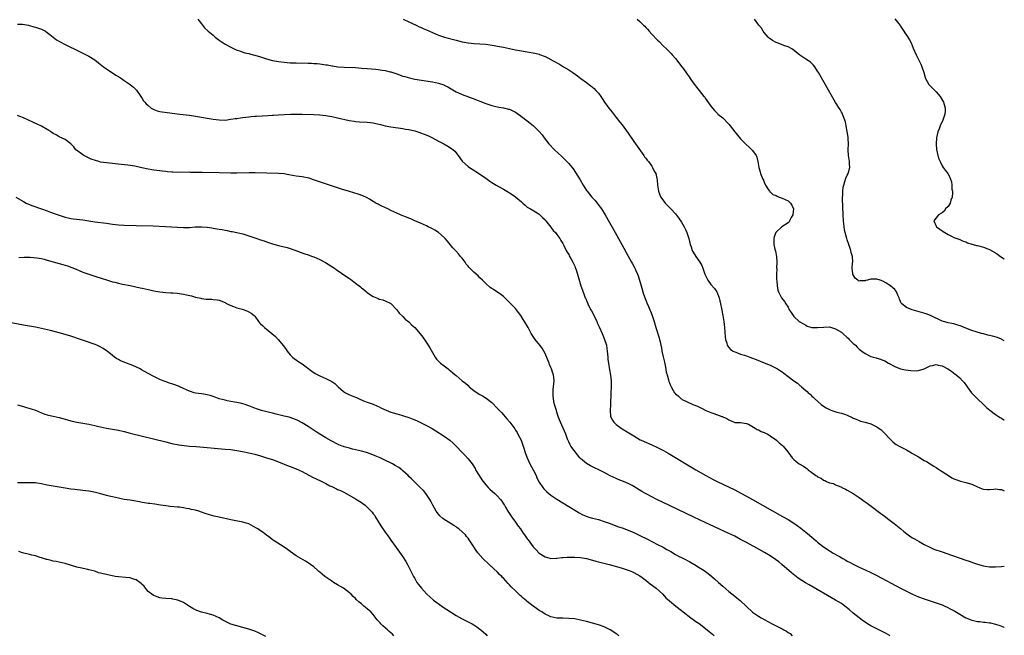
# Model space of a CAD drawing. Units: inches. Extents: x 2658000 to 2661000, y 1557000 to 1560000.
# Drawn here: x 2660668 to 2661000, y 1557771 to 1557979 of the extents above; entities that cross this region are included whole.
import ezdxf

# ---------------------------------------------------------------- set-up
doc = ezdxf.new("R2010")
doc.units = ezdxf.units.IN
doc.header["$MEASUREMENT"] = 0
doc.layers.add('LD26581557_10ft', color=122, linetype='Continuous')

msp = doc.modelspace()

# ---------------------------------------------------------------- linework, layer by layer
at = {"layer": 'LD26581557_10ft'}
for points, elevation in [([(2660727.79, 1557979), (2660729, 1557977.41), (2660730.08, 1557976.08), (2660731.28, 1557975), (2660733, 1557973.61), (2660733.72, 1557973), (2660735, 1557971.98), (2660736.39, 1557971), (2660737, 1557970.61), (2660739, 1557969.54), (2660740.11, 1557969), (2660740.74, 1557968.74), (2660742.2, 1557968.2), (2660743, 1557967.96), (2660743.72, 1557967.72), (2660745, 1557967.41), (2660745.31, 1557967.31), (2660746.48, 1557967), (2660747, 1557966.89), (2660749, 1557966.3), (2660751, 1557965.6), (2660753, 1557965.04), (2660755, 1557964.71), (2660757, 1557964.49), (2660759, 1557964.34), (2660761, 1557964.25), (2660765, 1557964.18), (2660766.14, 1557964.14), (2660767, 1557964.11), (2660768.04, 1557964.04), (2660769, 1557963.96), (2660771, 1557963.67), (2660771.58, 1557963.58), (2660773, 1557963.31), (2660773.28, 1557963.28), (2660775.01, 1557962.99), (2660777.2, 1557962.8), (2660781, 1557962.68), (2660783, 1557962.53), (2660785, 1557962.34), (2660787.88, 1557962.12), (2660790.13, 1557961.87), (2660791, 1557961.71), (2660792.69, 1557961.31), (2660793, 1557961.23), (2660794.66, 1557960.66), (2660795, 1557960.56), (2660797, 1557959.84), (2660797.64, 1557959.64), (2660799.2, 1557959.2), (2660801, 1557958.82), (2660807, 1557957.86), (2660809, 1557957.45), (2660810.83, 1557956.83), (2660811, 1557956.76), (2660812.16, 1557956.16), (2660815, 1557954.56), (2660815.79, 1557954.21), (2660817, 1557953.65), (2660820.35, 1557952.35), (2660825, 1557950.62), (2660827, 1557949.96), (2660828.43, 1557949.57), (2660829, 1557949.44), (2660829.39, 1557949.39), (2660831, 1557949.07), (2660832.71, 1557948.71), (2660833, 1557948.62), (2660834.14, 1557948.14), (2660835, 1557947.68), (2660835.41, 1557947.41), (2660837, 1557946.25), (2660839, 1557944.7), (2660839.99, 1557943.99), (2660841.08, 1557943.08), (2660843, 1557941.17), (2660843.99, 1557939.99), (2660844.73, 1557939), (2660846.33, 1557937), (2660848.23, 1557935), (2660850.7, 1557932.7), (2660851.71, 1557931.71), (2660853, 1557930.31), (2660854.49, 1557928.49), (2660855.32, 1557927.32), (2660856.83, 1557924.83), (2660857.87, 1557923), (2660859, 1557921.22), (2660859.16, 1557921), (2660860.83, 1557919), (2660861.86, 1557917.86), (2660862.59, 1557917), (2660863.63, 1557915.63), (2660864.06, 1557915), (2660865.29, 1557913), (2660868.68, 1557907), (2660870.91, 1557903), (2660873.04, 1557899.04), (2660874.17, 1557897), (2660874.48, 1557896.48), (2660875.21, 1557895.21), (2660875.31, 1557895), (2660875.53, 1557894.47), (2660876.19, 1557893), (2660876.4, 1557892.4), (2660876.84, 1557891), (2660877.43, 1557889), (2660878.2, 1557886.2), (2660878.74, 1557884.74), (2660879, 1557884.18), (2660879.35, 1557883.35), (2660879.93, 1557882.07), (2660880.39, 1557881), (2660880.55, 1557880.55), (2660881.16, 1557879), (2660881.79, 1557877), (2660882.39, 1557875), (2660883.49, 1557871.49), (2660883.63, 1557871), (2660883.81, 1557870.19), (2660884.1, 1557869), (2660884.25, 1557868.25), (2660884.47, 1557867), (2660884.86, 1557865.14), (2660885.29, 1557863.29), (2660885.62, 1557861.62), (2660885.93, 1557859.93), (2660886.17, 1557859), (2660886.68, 1557857.32), (2660886.81, 1557856.81), (2660887, 1557856.3), (2660887.38, 1557855.38), (2660887.56, 1557855), (2660888.29, 1557853.71), (2660888.71, 1557853), (2660888.86, 1557852.86), (2660889, 1557852.66), (2660889.92, 1557851.92), (2660890.81, 1557851), (2660891, 1557850.87), (2660891.26, 1557850.74), (2660893, 1557849.87), (2660894.9, 1557849), (2660896.4, 1557848.4), (2660897.78, 1557847.78), (2660899.3, 1557847), (2660901, 1557846.3), (2660902, 1557846), (2660904.66, 1557845), (2660904.92, 1557844.92), (2660905, 1557844.87), (2660906.34, 1557844.34), (2660907, 1557843.8), (2660907.63, 1557843.63), (2660909, 1557842.97), (2660911, 1557842.94), (2660913, 1557842.63), (2660913.68, 1557842.32), (2660915.95, 1557841), (2660916.58, 1557840.58), (2660917, 1557840.5), (2660917.93, 1557839.93), (2660919, 1557839.6), (2660919.38, 1557839.38), (2660920.14, 1557839), (2660921, 1557838.45), (2660923.14, 1557837), (2660924.06, 1557836.06), (2660925.17, 1557835.17), (2660925.35, 1557835), (2660926.96, 1557833), (2660927.79, 1557831.79), (2660928.35, 1557831), (2660929, 1557830.4), (2660929.78, 1557829.78), (2660930.73, 1557829), (2660932.23, 1557828.23), (2660933, 1557827.62), (2660933.39, 1557827.39), (2660933.78, 1557827), (2660935, 1557826.11), (2660936.42, 1557825), (2660936.79, 1557824.79), (2660937, 1557824.61), (2660938.15, 1557824.14), (2660939, 1557823.46), (2660939.38, 1557823.38), (2660940, 1557823), (2660941, 1557822.58), (2660942.33, 1557822.33), (2660943, 1557821.95), (2660944.82, 1557821.18), (2660945, 1557821.12), (2660945.22, 1557821), (2660946.43, 1557820.43), (2660947, 1557820.13), (2660949, 1557818.99), (2660951, 1557817.68), (2660953, 1557816.21), (2660953.71, 1557815.71), (2660954.63, 1557815), (2660958.28, 1557812.28), (2660959, 1557811.73), (2660959.4, 1557811.4), (2660961, 1557810.2), (2660962.8, 1557808.8), (2660965.06, 1557807), (2660966.11, 1557806.1), (2660967.55, 1557805), (2660968.4, 1557804.4), (2660969, 1557804.06), (2660969.65, 1557803.65), (2660971.26, 1557802.74), (2660973, 1557801.72), (2660974.82, 1557800.82), (2660976.25, 1557800.25), (2660979, 1557799.27), (2660982.18, 1557798.18), (2660984.73, 1557797.27), (2660987, 1557796.49), (2660988.12, 1557796.12), (2660989, 1557795.79), (2660989.61, 1557795.61), (2660991, 1557795.11), (2660993, 1557794.54), (2660993.55, 1557794.45), (2660995, 1557794.24), (2660997, 1557794.19), (2660999, 1557794.29), (2661000, 1557794.42)], 8110), ([(2660797.17, 1557979), (2660799, 1557978.14), (2660801.49, 1557977), (2660802.5, 1557976.5), (2660803, 1557976.3), (2660803.88, 1557975.88), (2660805, 1557975.4), (2660807, 1557974.49), (2660809, 1557973.69), (2660811.11, 1557973), (2660815, 1557971.93), (2660817, 1557971.44), (2660819, 1557971.08), (2660821.12, 1557970.88), (2660823, 1557970.77), (2660825, 1557970.57), (2660827.84, 1557970.16), (2660829, 1557969.96), (2660831, 1557969.58), (2660835, 1557968.7), (2660836.43, 1557968.43), (2660837, 1557968.3), (2660839, 1557967.98), (2660841, 1557967.69), (2660841.58, 1557967.58), (2660843, 1557967.21), (2660843.17, 1557967.17), (2660845, 1557966.42), (2660845.97, 1557965.97), (2660847.76, 1557965), (2660849.84, 1557963.84), (2660851.26, 1557963), (2660853, 1557961.89), (2660854.35, 1557961), (2660855.91, 1557959.91), (2660857.07, 1557959.07), (2660859, 1557957.64), (2660860.5, 1557956.5), (2660861, 1557956.05), (2660861.6, 1557955.6), (2660862.17, 1557955), (2660863, 1557954.03), (2660863.81, 1557953), (2660864.3, 1557952.3), (2660865.11, 1557951), (2660866.55, 1557949), (2660867.62, 1557947.62), (2660869, 1557945.91), (2660870.26, 1557944.26), (2660871, 1557943.33), (2660873, 1557940.61), (2660875, 1557937.79), (2660877.79, 1557933.79), (2660878.37, 1557933), (2660878.62, 1557932.62), (2660879, 1557932.14), (2660879.48, 1557931.48), (2660879.87, 1557931), (2660881, 1557929.39), (2660881.3, 1557929), (2660881.79, 1557927.79), (2660882.34, 1557927), (2660882.76, 1557925.24), (2660882.81, 1557924.81), (2660882.95, 1557923), (2660883.27, 1557921), (2660883.79, 1557919.79), (2660884.1, 1557919), (2660885, 1557917.78), (2660885.54, 1557917), (2660886.25, 1557916.25), (2660887, 1557915.52), (2660887.45, 1557915), (2660889, 1557913.39), (2660890.04, 1557912.04), (2660891, 1557910.59), (2660891.93, 1557909), (2660892.29, 1557908.29), (2660892.86, 1557907), (2660893.51, 1557905), (2660894.03, 1557903), (2660894.27, 1557902.27), (2660894.7, 1557901), (2660894.8, 1557900.8), (2660895, 1557900.42), (2660895.87, 1557899), (2660897.2, 1557897), (2660897.86, 1557895.86), (2660898.2, 1557895), (2660898.96, 1557892.96), (2660899.6, 1557891.6), (2660899.91, 1557891), (2660901, 1557889.49), (2660902.16, 1557888.16), (2660903, 1557887), (2660903.79, 1557885), (2660904.24, 1557883), (2660904.55, 1557881.45), (2660905, 1557879), (2660905.35, 1557877), (2660905.61, 1557875), (2660905.83, 1557871.83), (2660905.93, 1557871), (2660906.33, 1557869.67), (2660906.48, 1557869), (2660906.65, 1557868.65), (2660907, 1557868.22), (2660907.6, 1557867.6), (2660908.49, 1557867), (2660909, 1557866.74), (2660909.37, 1557866.63), (2660911, 1557866.05), (2660912.37, 1557865.63), (2660913, 1557865.41), (2660914.08, 1557865), (2660915, 1557864.7), (2660916.22, 1557864.22), (2660919, 1557863.08), (2660921, 1557862.23), (2660923, 1557861.25), (2660923.46, 1557861), (2660924.42, 1557860.42), (2660925, 1557859.98), (2660925.6, 1557859.6), (2660927, 1557858.48), (2660928.96, 1557857), (2660930.2, 1557856.2), (2660931, 1557855.45), (2660931.26, 1557855.26), (2660931.5, 1557855), (2660933, 1557853.7), (2660933.41, 1557853.41), (2660933.82, 1557853), (2660934.47, 1557852.47), (2660935, 1557851.84), (2660935.47, 1557851.47), (2660935.93, 1557851), (2660938.14, 1557849), (2660939, 1557848.41), (2660939.89, 1557847.89), (2660941, 1557847.28), (2660941.2, 1557847.2), (2660941.76, 1557847), (2660943.53, 1557846.47), (2660945, 1557846.13), (2660946.39, 1557845.61), (2660947, 1557845.45), (2660948.67, 1557844.67), (2660949, 1557844.45), (2660950.03, 1557844.03), (2660951, 1557843.57), (2660951.44, 1557843.43), (2660953, 1557843.07), (2660955, 1557842.52), (2660957, 1557841.47), (2660957.67, 1557841), (2660958.41, 1557840.41), (2660959, 1557839.86), (2660959.42, 1557839.42), (2660959.88, 1557839), (2660961, 1557837.76), (2660961.76, 1557837), (2660962.43, 1557836.43), (2660963, 1557835.84), (2660963.51, 1557835.51), (2660964.5, 1557835), (2660965, 1557834.72), (2660967, 1557833.74), (2660968.68, 1557832.68), (2660969, 1557832.52), (2660971, 1557831.31), (2660973, 1557830.14), (2660973.75, 1557829.75), (2660975, 1557828.97), (2660976.24, 1557828.24), (2660977, 1557827.72), (2660977.46, 1557827.46), (2660978.11, 1557827), (2660981.18, 1557825), (2660982.32, 1557824.32), (2660983, 1557823.98), (2660983.67, 1557823.67), (2660985.17, 1557823.17), (2660987, 1557822.73), (2660989, 1557822.08), (2660991, 1557821.19), (2660991.55, 1557821), (2660992.56, 1557820.56), (2660993, 1557820.4), (2660994.29, 1557820.29), (2660995, 1557820.32), (2660996.42, 1557820.42), (2660997, 1557820.53), (2660998.33, 1557820.33), (2660999, 1557820.31), (2660999.9, 1557819.9), (2661000, 1557819.87)], 8100), ([(2660876.06, 1557979), (2660877, 1557978.24), (2660878.23, 1557977), (2660878.63, 1557976.63), (2660879, 1557976.24), (2660879.62, 1557975.62), (2660880.11, 1557975), (2660881, 1557974.02), (2660883, 1557971.94), (2660883.49, 1557971.49), (2660885, 1557969.96), (2660886.01, 1557969), (2660887.51, 1557967.51), (2660887.95, 1557967), (2660889, 1557965.81), (2660891.22, 1557963), (2660891.7, 1557962.29), (2660892.79, 1557960.79), (2660893, 1557960.45), (2660893.61, 1557959.61), (2660893.95, 1557959), (2660895, 1557957.52), (2660895.42, 1557957), (2660896.15, 1557956.15), (2660897, 1557955.01), (2660898.61, 1557953), (2660898.78, 1557952.78), (2660899, 1557952.42), (2660899.65, 1557951.65), (2660901, 1557949.64), (2660901.52, 1557949), (2660902.21, 1557948.21), (2660903.17, 1557947.17), (2660903.36, 1557947), (2660905, 1557945.69), (2660907, 1557943.65), (2660907.53, 1557943), (2660909.1, 1557941), (2660909.92, 1557939.92), (2660911, 1557938.71), (2660912.82, 1557936.82), (2660913.88, 1557935.88), (2660914.78, 1557935), (2660915, 1557934.72), (2660916.24, 1557933), (2660916.46, 1557932.46), (2660916.85, 1557931), (2660917.2, 1557929), (2660917.57, 1557927.57), (2660917.74, 1557927), (2660918.51, 1557925), (2660918.68, 1557924.68), (2660919, 1557923.99), (2660919.3, 1557923.3), (2660919.41, 1557923), (2660920.2, 1557921.8), (2660920.7, 1557921), (2660920.83, 1557920.83), (2660921, 1557920.75), (2660921.91, 1557919.91), (2660923, 1557919.5), (2660923.29, 1557919.29), (2660923.97, 1557919), (2660925, 1557918.63), (2660927, 1557917.69), (2660927.85, 1557917), (2660928.32, 1557916.32), (2660928.84, 1557915), (2660928.61, 1557913), (2660928.08, 1557912.08), (2660927.54, 1557911), (2660927.34, 1557910.66), (2660927, 1557910.33), (2660924.87, 1557909), (2660923, 1557907.11), (2660922.93, 1557907), (2660922.38, 1557905.62), (2660922.2, 1557905), (2660922.22, 1557904.22), (2660922.17, 1557903), (2660922.55, 1557901.45), (2660922.77, 1557900.77), (2660923.11, 1557899), (2660923.21, 1557897), (2660923.16, 1557895.16), (2660923.18, 1557894.82), (2660923.13, 1557893), (2660923.15, 1557891.16), (2660923.23, 1557890.77), (2660923.36, 1557889), (2660923.61, 1557887.61), (2660923.84, 1557887), (2660924.73, 1557885.27), (2660924.85, 1557885), (2660925.78, 1557883.78), (2660926.23, 1557883), (2660927, 1557881.82), (2660927.44, 1557881), (2660928.08, 1557880.08), (2660928.7, 1557879), (2660929, 1557878.68), (2660930.82, 1557877), (2660931, 1557876.88), (2660932.19, 1557876.19), (2660933, 1557875.73), (2660933.48, 1557875.48), (2660935.01, 1557875.01), (2660937, 1557874.95), (2660939, 1557875.16), (2660939.14, 1557875.14), (2660941, 1557875.17), (2660943, 1557874.6), (2660944.06, 1557873.94), (2660945, 1557873.37), (2660945.47, 1557873), (2660947, 1557871.63), (2660947.34, 1557871.34), (2660947.69, 1557871), (2660949, 1557869.65), (2660949.36, 1557869.35), (2660949.73, 1557869), (2660950.35, 1557868.35), (2660951, 1557867.73), (2660951.92, 1557867), (2660953, 1557866.25), (2660955, 1557865.26), (2660955.77, 1557865), (2660956.72, 1557864.72), (2660957, 1557864.61), (2660958.27, 1557864.27), (2660959, 1557863.95), (2660959.7, 1557863.7), (2660960.88, 1557863), (2660963, 1557861.86), (2660965, 1557861.06), (2660966.7, 1557860.7), (2660968.43, 1557860.43), (2660970.42, 1557860.42), (2660971, 1557860.49), (2660972.99, 1557861.01), (2660975, 1557862.01), (2660975.82, 1557862.18), (2660977, 1557862.5), (2660977.69, 1557862.31), (2660979, 1557862.04), (2660980.98, 1557861), (2660982.22, 1557860.22), (2660983, 1557859.56), (2660983.34, 1557859.34), (2660983.79, 1557859), (2660985, 1557857.96), (2660985.93, 1557857), (2660986.44, 1557856.44), (2660987.27, 1557855.27), (2660987.42, 1557855), (2660988.88, 1557853), (2660989.89, 1557851.89), (2660990.91, 1557850.91), (2660992.98, 1557849), (2660994.02, 1557848.02), (2660995.11, 1557847.11), (2660997, 1557845.65), (2660998.05, 1557845), (2660998.63, 1557844.63), (2660999, 1557844.38), (2660999.89, 1557843.89), (2661000, 1557843.83)], 8090), ([(2661000, 1557870.54), (2660999.21, 1557871), (2660999.09, 1557871.09), (2660997.66, 1557871.66), (2660996.06, 1557872.06), (2660995, 1557872.35), (2660994.46, 1557872.46), (2660993, 1557872.84), (2660992.28, 1557873), (2660990.5, 1557873.5), (2660989, 1557873.95), (2660987, 1557874.74), (2660985.44, 1557875.44), (2660983.94, 1557875.94), (2660983, 1557876.19), (2660982.31, 1557876.31), (2660981, 1557876.61), (2660980.66, 1557876.66), (2660979.47, 1557877), (2660979, 1557877.17), (2660975.08, 1557879.08), (2660973.63, 1557879.63), (2660972.09, 1557880.09), (2660968.93, 1557880.93), (2660967, 1557881.69), (2660965.45, 1557883), (2660965.24, 1557883.24), (2660965, 1557883.77), (2660964.6, 1557884.6), (2660964.47, 1557885), (2660964.07, 1557885.93), (2660963.64, 1557887), (2660963.38, 1557887.38), (2660963, 1557887.84), (2660962.39, 1557888.39), (2660961.61, 1557889), (2660961, 1557889.37), (2660959.97, 1557890.03), (2660959, 1557890.6), (2660958.1, 1557891), (2660957, 1557891.35), (2660955.27, 1557891.27), (2660955, 1557891.28), (2660953.79, 1557891), (2660953.18, 1557890.82), (2660953, 1557890.74), (2660951.25, 1557890.75), (2660951, 1557890.67), (2660950.76, 1557890.76), (2660950.52, 1557891), (2660949.64, 1557891.64), (2660949, 1557892.74), (2660948.91, 1557892.91), (2660948.87, 1557893), (2660948.87, 1557893.13), (2660948.63, 1557895), (2660948.82, 1557896.82), (2660948.87, 1557897), (2660948.88, 1557897.12), (2660948.79, 1557899), (2660948.35, 1557900.35), (2660948.21, 1557901), (2660947.5, 1557903), (2660947, 1557904.57), (2660946.84, 1557905), (2660946.31, 1557907), (2660946.1, 1557908.1), (2660945.97, 1557909), (2660945.87, 1557910.13), (2660945.77, 1557911), (2660945.65, 1557913), (2660945.44, 1557918.56), (2660945.44, 1557919), (2660945.49, 1557919.49), (2660945.49, 1557921), (2660945.64, 1557922.36), (2660945.8, 1557923), (2660946.23, 1557924.23), (2660946.56, 1557925.44), (2660947, 1557926.36), (2660947.26, 1557927), (2660947.81, 1557929), (2660947.78, 1557930.22), (2660947.79, 1557931), (2660947.43, 1557933), (2660947.29, 1557935), (2660947.37, 1557937), (2660947.3, 1557938.7), (2660947.3, 1557939), (2660947.26, 1557939.26), (2660946.64, 1557943), (2660946.36, 1557944.36), (2660946.19, 1557945), (2660945.56, 1557946.44), (2660945.37, 1557947), (2660945.27, 1557947.27), (2660945, 1557947.7), (2660944.57, 1557948.57), (2660944.23, 1557949), (2660943.06, 1557950.94), (2660937.29, 1557961), (2660937, 1557961.49), (2660936.02, 1557963), (2660935.56, 1557963.56), (2660935, 1557964.12), (2660934.54, 1557964.54), (2660933.92, 1557965), (2660933, 1557965.53), (2660931.35, 1557966.65), (2660931, 1557966.87), (2660930.87, 1557967), (2660929.83, 1557967.83), (2660929, 1557968.53), (2660928.73, 1557968.73), (2660928.33, 1557969), (2660927, 1557969.67), (2660925.98, 1557970.02), (2660923.33, 1557971), (2660923, 1557971.14), (2660921.8, 1557971.8), (2660921, 1557972.35), (2660920.64, 1557972.64), (2660920.3, 1557973), (2660919, 1557974.56), (2660918.66, 1557975), (2660918.02, 1557976.02), (2660917.2, 1557977), (2660915.65, 1557979)], 8080), ([(2660963, 1557979.11), (2660964.86, 1557976.86), (2660965, 1557976.68), (2660966.06, 1557975), (2660966.46, 1557974.46), (2660967, 1557973.66), (2660968.02, 1557972.02), (2660968.52, 1557971), (2660969.28, 1557969.28), (2660970.25, 1557967), (2660971, 1557965.44), (2660971.82, 1557963.82), (2660972.18, 1557963), (2660972.85, 1557961), (2660973.32, 1557959.32), (2660973.42, 1557959), (2660973.97, 1557957.97), (2660974.55, 1557957), (2660975, 1557956.53), (2660975.8, 1557955.8), (2660976.59, 1557955), (2660977, 1557954.57), (2660978.4, 1557953), (2660979.53, 1557951), (2660979.75, 1557950.25), (2660980.08, 1557949), (2660980, 1557948), (2660979.96, 1557947), (2660979.73, 1557946.27), (2660979.25, 1557945), (2660978.31, 1557943), (2660977.98, 1557942.02), (2660977.52, 1557941), (2660977.07, 1557939), (2660976.95, 1557937), (2660977.06, 1557935.06), (2660977.53, 1557933), (2660977.91, 1557931.91), (2660978.3, 1557931), (2660979, 1557929.57), (2660979.42, 1557929), (2660980.06, 1557928.06), (2660980.92, 1557927), (2660981, 1557926.89), (2660981.65, 1557925.65), (2660981.79, 1557925), (2660982.14, 1557924.14), (2660982.26, 1557923), (2660982.34, 1557921.66), (2660982.49, 1557921), (2660982.47, 1557920.47), (2660982.37, 1557919), (2660981.99, 1557917.99), (2660981.71, 1557917), (2660981, 1557915.84), (2660980.2, 1557915), (2660979.72, 1557914.28), (2660979, 1557913.74), (2660977.75, 1557913), (2660976.25, 1557911), (2660977, 1557909.16), (2660977.08, 1557909), (2660978.2, 1557908.2), (2660979, 1557907.59), (2660979.9, 1557907), (2660981, 1557906.36), (2660982.21, 1557905.79), (2660983, 1557905.4), (2660983.96, 1557905), (2660985, 1557904.65), (2660986.17, 1557904.17), (2660987, 1557903.91), (2660987.6, 1557903.6), (2660989, 1557903.16), (2660989.1, 1557903.1), (2660989.46, 1557903), (2660990.67, 1557902.67), (2660991, 1557902.63), (2660991.45, 1557902.55), (2660993, 1557902.11), (2660994.44, 1557901.56), (2660995, 1557901.33), (2660997, 1557900.21), (2660997.75, 1557899.75), (2660998.76, 1557899), (2661000, 1557898.14)], 8070), ([(2660667, 1557977.37), (2660668.68, 1557977.32), (2660670.69, 1557977), (2660671, 1557976.94), (2660672.48, 1557976.48), (2660673, 1557976.37), (2660673.99, 1557975.99), (2660675, 1557975.66), (2660676.41, 1557975), (2660677, 1557974.58), (2660677.83, 1557973.83), (2660679, 1557972.98), (2660680.11, 1557972.11), (2660681.38, 1557971.38), (2660683, 1557970.54), (2660683.93, 1557970.07), (2660687, 1557968.56), (2660688.06, 1557968.06), (2660690.14, 1557967), (2660691, 1557966.54), (2660693, 1557965.27), (2660694.31, 1557964.31), (2660695.43, 1557963.43), (2660696, 1557963), (2660697, 1557962.29), (2660700.19, 1557960.19), (2660701, 1557959.69), (2660702.06, 1557959), (2660703, 1557958.38), (2660705, 1557957), (2660706.12, 1557956.12), (2660707, 1557955.21), (2660707.11, 1557955.11), (2660708.56, 1557953), (2660709, 1557952.29), (2660709.52, 1557951.52), (2660709.89, 1557951), (2660710.43, 1557950.43), (2660711, 1557949.9), (2660712.12, 1557949), (2660712.69, 1557948.69), (2660713, 1557948.55), (2660714.13, 1557948.13), (2660715, 1557947.9), (2660715.74, 1557947.74), (2660717.49, 1557947.49), (2660721.79, 1557947), (2660725, 1557946.59), (2660727, 1557946.3), (2660733, 1557945.34), (2660735, 1557945.08), (2660736.99, 1557945.01), (2660739, 1557945.24), (2660740.47, 1557945.53), (2660741, 1557945.57), (2660742.22, 1557945.78), (2660743, 1557945.85), (2660744.02, 1557945.98), (2660745, 1557946.07), (2660745.83, 1557946.17), (2660747, 1557946.26), (2660747.67, 1557946.33), (2660751.45, 1557946.55), (2660753, 1557946.69), (2660753.31, 1557946.69), (2660755, 1557946.8), (2660759.05, 1557946.95), (2660761, 1557947), (2660763.01, 1557946.99), (2660767, 1557946.89), (2660769, 1557946.76), (2660771, 1557946.5), (2660773, 1557946.14), (2660775, 1557945.72), (2660778.85, 1557944.85), (2660780.58, 1557944.58), (2660781, 1557944.52), (2660782.41, 1557944.41), (2660785, 1557944.25), (2660786.14, 1557944.14), (2660787, 1557944.02), (2660787.86, 1557943.86), (2660789.49, 1557943.49), (2660791, 1557943.1), (2660793, 1557942.71), (2660797, 1557942.14), (2660797.95, 1557941.95), (2660799, 1557941.8), (2660800.55, 1557941.45), (2660801, 1557941.33), (2660802.76, 1557940.76), (2660803, 1557940.7), (2660804.23, 1557940.23), (2660805.66, 1557939.66), (2660806.99, 1557939), (2660809, 1557937.91), (2660810.82, 1557937), (2660812.21, 1557936.21), (2660813.44, 1557935.44), (2660813.97, 1557935), (2660814.5, 1557934.5), (2660815.72, 1557933), (2660817, 1557931.17), (2660817.15, 1557931), (2660819, 1557929.36), (2660819.52, 1557929), (2660820.43, 1557928.43), (2660821, 1557928.03), (2660821.67, 1557927.67), (2660822.9, 1557926.9), (2660825, 1557925.39), (2660826.35, 1557924.35), (2660827, 1557923.96), (2660827.55, 1557923.55), (2660828.5, 1557923), (2660829.56, 1557922.44), (2660831, 1557921.65), (2660832.12, 1557921), (2660832.67, 1557920.67), (2660833, 1557920.49), (2660833.89, 1557919.9), (2660835, 1557919.14), (2660835.19, 1557919), (2660837, 1557917.4), (2660837.5, 1557917), (2660838.25, 1557916.25), (2660839, 1557915.64), (2660839.37, 1557915.37), (2660840.14, 1557915), (2660842.35, 1557913.65), (2660843, 1557913.24), (2660843.27, 1557913), (2660844.1, 1557912.1), (2660845, 1557911.28), (2660845.12, 1557911.12), (2660845.24, 1557911), (2660846, 1557910), (2660847, 1557908.88), (2660847.78, 1557907.78), (2660848.5, 1557907), (2660849, 1557906.41), (2660849.96, 1557905), (2660850.33, 1557904.33), (2660851, 1557903.33), (2660851.38, 1557902.62), (2660852.18, 1557901), (2660852.44, 1557900.44), (2660853, 1557899.58), (2660853.19, 1557899.19), (2660853.7, 1557898.3), (2660854.38, 1557897), (2660854.55, 1557896.55), (2660855, 1557895.72), (2660855.21, 1557895.21), (2660855.32, 1557895), (2660855.5, 1557894.51), (2660855.95, 1557893), (2660856.15, 1557892.15), (2660857.13, 1557889), (2660857.6, 1557887.6), (2660858.32, 1557885.68), (2660858.59, 1557885), (2660858.74, 1557884.74), (2660859, 1557884.12), (2660859.37, 1557883.37), (2660859.46, 1557883), (2660859.83, 1557882.17), (2660860.43, 1557881), (2660860.65, 1557880.65), (2660861.33, 1557879.33), (2660861.45, 1557879), (2660862, 1557878), (2660862.43, 1557877), (2660862.62, 1557876.62), (2660863.25, 1557875.25), (2660864.24, 1557873), (2660864.46, 1557872.46), (2660865.11, 1557871), (2660865.74, 1557869), (2660865.89, 1557867.89), (2660866.02, 1557867), (2660866.14, 1557865), (2660866.24, 1557864.24), (2660866.36, 1557863), (2660866.74, 1557860.74), (2660867.09, 1557858.91), (2660867.34, 1557857), (2660867.34, 1557855.34), (2660867.36, 1557855), (2660867.23, 1557853), (2660867.11, 1557849), (2660866.95, 1557847), (2660867.07, 1557845), (2660867.72, 1557843.72), (2660868.2, 1557843), (2660869, 1557842.25), (2660870.72, 1557841), (2660871, 1557840.82), (2660872.14, 1557840.14), (2660875, 1557838.4), (2660877.14, 1557837.14), (2660877.41, 1557837), (2660878.5, 1557836.5), (2660881, 1557835.43), (2660883, 1557834.53), (2660885, 1557833.48), (2660886.57, 1557832.57), (2660895.86, 1557827), (2660899.31, 1557825), (2660901.71, 1557823.71), (2660903.11, 1557823), (2660909, 1557820.18), (2660911.12, 1557819.12), (2660913, 1557818.11), (2660915, 1557816.98), (2660925.19, 1557811.19), (2660927, 1557810.15), (2660928.94, 1557808.94), (2660930.13, 1557808.13), (2660931.28, 1557807.28), (2660933.53, 1557805.53), (2660935, 1557804.26), (2660935.69, 1557803.69), (2660936.45, 1557803), (2660937, 1557802.52), (2660939, 1557800.96), (2660940.2, 1557800.2), (2660941, 1557799.65), (2660941.42, 1557799.42), (2660942.05, 1557799), (2660944.33, 1557797.67), (2660945.54, 1557797), (2660946.5, 1557796.5), (2660947, 1557796.2), (2660947.8, 1557795.8), (2660949, 1557795.08), (2660951, 1557794.12), (2660953, 1557793.25), (2660955, 1557792.34), (2660957, 1557791.33), (2660965, 1557787.02), (2660967, 1557785.97), (2660969, 1557784.99), (2660971, 1557784.11), (2660973, 1557783.39), (2660975, 1557782.76), (2660977, 1557782.09), (2660979, 1557781.36), (2660979.92, 1557781), (2660980.66, 1557780.66), (2660981.98, 1557779.98), (2660983.26, 1557779.26), (2660985, 1557778.21), (2660987, 1557777.06), (2660988.45, 1557776.45), (2660989, 1557776.28), (2660990.02, 1557776.02), (2660991, 1557775.83), (2660991.76, 1557775.76), (2660993, 1557775.59), (2660993.58, 1557775.58), (2660995, 1557775.36), (2660995.35, 1557775.35), (2660997, 1557774.93), (2660998.47, 1557774.47), (2660999, 1557774.21), (2660999.83, 1557773.84), (2661000, 1557773.75)], 8120), ([(2660961.37, 1557771), (2660961.14, 1557771.14), (2660959.85, 1557771.85), (2660958.53, 1557772.53), (2660957, 1557773.28), (2660955, 1557774.31), (2660953.82, 1557775), (2660953, 1557775.52), (2660952.15, 1557776.15), (2660951, 1557776.97), (2660949, 1557778.65), (2660947.76, 1557779.76), (2660946.66, 1557780.66), (2660946.21, 1557781), (2660945, 1557781.82), (2660943.06, 1557783), (2660934.11, 1557788.11), (2660932.85, 1557788.85), (2660930.43, 1557790.43), (2660929.29, 1557791.29), (2660928.19, 1557792.19), (2660924.97, 1557795), (2660923.89, 1557795.89), (2660922.76, 1557796.76), (2660921, 1557797.94), (2660919.07, 1557799.07), (2660916.48, 1557800.48), (2660913, 1557802.42), (2660911, 1557803.51), (2660909, 1557804.53), (2660907, 1557805.49), (2660899, 1557809.23), (2660895.24, 1557811), (2660886.96, 1557814.96), (2660882.71, 1557817), (2660881, 1557817.86), (2660878.85, 1557819), (2660877.68, 1557819.68), (2660875, 1557821.32), (2660874.36, 1557821.64), (2660873, 1557822.37), (2660871.52, 1557823), (2660869.73, 1557823.73), (2660869, 1557824), (2660867, 1557824.99), (2660865, 1557826.05), (2660863.1, 1557827), (2660861.65, 1557827.65), (2660860.29, 1557828.29), (2660859, 1557829.05), (2660857, 1557830.77), (2660856.78, 1557831), (2660855.98, 1557831.98), (2660853.72, 1557835), (2660853.45, 1557835.45), (2660853, 1557836.45), (2660852.81, 1557836.81), (2660852.72, 1557837), (2660851.96, 1557839), (2660851.14, 1557841), (2660850.22, 1557843), (2660849.85, 1557843.85), (2660849.45, 1557845), (2660849, 1557846.39), (2660848.81, 1557847), (2660848.23, 1557849), (2660848.01, 1557849.99), (2660847.8, 1557851), (2660847.79, 1557851.79), (2660847.7, 1557853), (2660847.78, 1557854.22), (2660847.9, 1557855), (2660848, 1557856), (2660848.06, 1557857), (2660847.82, 1557859), (2660847.6, 1557859.6), (2660847.2, 1557861), (2660847, 1557861.53), (2660846.54, 1557862.54), (2660846.37, 1557863), (2660845, 1557866.19), (2660844.56, 1557867), (2660844.03, 1557868.03), (2660843.22, 1557869), (2660841.62, 1557871), (2660841, 1557871.93), (2660840.37, 1557873), (2660839.26, 1557875), (2660838.09, 1557877), (2660837.66, 1557877.66), (2660836.88, 1557879), (2660836.05, 1557880.05), (2660835.35, 1557881), (2660835, 1557881.38), (2660833.2, 1557883.2), (2660833, 1557883.47), (2660832.2, 1557884.2), (2660831, 1557885.48), (2660830.1, 1557886.1), (2660829, 1557886.91), (2660827.67, 1557887.67), (2660827, 1557888.15), (2660826.52, 1557888.52), (2660825, 1557889.84), (2660823.86, 1557891), (2660823, 1557891.81), (2660822.42, 1557892.42), (2660821, 1557893.63), (2660819.3, 1557895.3), (2660819, 1557895.65), (2660818.41, 1557896.41), (2660818.03, 1557897), (2660817, 1557898.34), (2660816.52, 1557899), (2660815.81, 1557899.81), (2660814.86, 1557900.86), (2660813.92, 1557901.92), (2660812.11, 1557904.11), (2660811.34, 1557905), (2660811, 1557905.35), (2660809.03, 1557907.03), (2660807.83, 1557907.83), (2660807, 1557908.3), (2660806.55, 1557908.55), (2660805.59, 1557909), (2660805, 1557909.3), (2660803, 1557910.18), (2660801.03, 1557911), (2660799.65, 1557911.65), (2660799, 1557911.9), (2660798.24, 1557912.24), (2660797, 1557912.68), (2660796.25, 1557913), (2660795, 1557913.56), (2660793.96, 1557914.04), (2660793, 1557914.51), (2660791.89, 1557915), (2660789.97, 1557915.97), (2660789, 1557916.41), (2660788.63, 1557916.63), (2660787.89, 1557917), (2660787, 1557917.55), (2660785.73, 1557918.27), (2660785, 1557918.73), (2660783.46, 1557919.46), (2660781.96, 1557919.96), (2660779, 1557920.85), (2660776.3, 1557921.7), (2660773.3, 1557922.7), (2660766.88, 1557924.88), (2660765.34, 1557925.34), (2660763, 1557925.79), (2660761, 1557926.11), (2660758.56, 1557926.56), (2660757, 1557926.8), (2660755, 1557926.96), (2660751.1, 1557927.1), (2660747.19, 1557927.19), (2660745.19, 1557927.19), (2660741, 1557927.04), (2660739, 1557927.04), (2660735, 1557927.19), (2660729.25, 1557927.25), (2660727.3, 1557927.3), (2660727, 1557927.32), (2660725.34, 1557927.34), (2660725, 1557927.36), (2660721, 1557927.33), (2660719.41, 1557927.41), (2660719, 1557927.41), (2660717.57, 1557927.57), (2660717, 1557927.61), (2660715.78, 1557927.78), (2660715, 1557927.86), (2660714.01, 1557928.01), (2660713, 1557928.14), (2660711, 1557928.46), (2660708.88, 1557928.88), (2660706.59, 1557929.41), (2660705, 1557929.7), (2660704.18, 1557929.82), (2660701.95, 1557930.05), (2660699, 1557930.3), (2660697, 1557930.52), (2660695, 1557930.84), (2660694.36, 1557931), (2660693.3, 1557931.3), (2660691.84, 1557931.84), (2660690.45, 1557932.45), (2660689.39, 1557933), (2660689, 1557933.23), (2660686.84, 1557934.84), (2660686.69, 1557935), (2660685.91, 1557935.91), (2660684.95, 1557937), (2660683, 1557938.4), (2660681.84, 1557939), (2660681.27, 1557939.27), (2660681, 1557939.38), (2660679.96, 1557939.96), (2660679, 1557940.48), (2660678.16, 1557941), (2660677.48, 1557941.48), (2660677, 1557941.78), (2660675, 1557942.91), (2660673.62, 1557943.62), (2660670.86, 1557944.86), (2660669, 1557945.72), (2660667.76, 1557946.24), (2660667, 1557946.56)], 8130), ([(2660666.41, 1557919), (2660669, 1557917.46), (2660669.89, 1557917), (2660670.65, 1557916.65), (2660672.08, 1557916.08), (2660675.02, 1557915), (2660677, 1557914.33), (2660678.08, 1557913.92), (2660679, 1557913.62), (2660681, 1557912.89), (2660683, 1557912.25), (2660684.01, 1557912.01), (2660685, 1557911.8), (2660685.71, 1557911.71), (2660689, 1557911.37), (2660693, 1557910.7), (2660697, 1557910.16), (2660699, 1557909.87), (2660701, 1557909.62), (2660703, 1557909.49), (2660707, 1557909.46), (2660712.75, 1557909.25), (2660716.94, 1557909.06), (2660721, 1557908.81), (2660723, 1557908.73), (2660725, 1557908.79), (2660726.94, 1557908.94), (2660729, 1557908.97), (2660731, 1557908.8), (2660732.59, 1557908.59), (2660733, 1557908.55), (2660735, 1557908.22), (2660736.03, 1557908.03), (2660737, 1557907.82), (2660737.7, 1557907.7), (2660739, 1557907.43), (2660739.37, 1557907.37), (2660741.03, 1557907.03), (2660743, 1557906.57), (2660745, 1557905.96), (2660747.74, 1557905), (2660749, 1557904.57), (2660750.19, 1557904.19), (2660751, 1557903.88), (2660751.68, 1557903.68), (2660753, 1557903.19), (2660755, 1557902.62), (2660755.5, 1557902.5), (2660757.95, 1557901.95), (2660759, 1557901.64), (2660760.85, 1557901), (2660762.4, 1557900.4), (2660763.88, 1557899.88), (2660765, 1557899.56), (2660766.49, 1557899), (2660767, 1557898.83), (2660769, 1557897.94), (2660770.92, 1557896.92), (2660772.17, 1557896.17), (2660773.38, 1557895.38), (2660773.93, 1557895), (2660774.54, 1557894.54), (2660778.13, 1557892.13), (2660779, 1557891.51), (2660779.32, 1557891.32), (2660781, 1557889.96), (2660782.67, 1557888.67), (2660783, 1557888.34), (2660783.82, 1557887.82), (2660784.71, 1557887), (2660785, 1557886.75), (2660785.77, 1557886.23), (2660787, 1557885.44), (2660788.73, 1557884.73), (2660789, 1557884.59), (2660790.28, 1557884.28), (2660791, 1557884.02), (2660793, 1557883.1), (2660793.11, 1557883), (2660795, 1557880.92), (2660795.79, 1557879.79), (2660797, 1557878.71), (2660797.83, 1557877.83), (2660799, 1557876.93), (2660799.94, 1557875.94), (2660801, 1557875.01), (2660802.9, 1557872.9), (2660803.76, 1557871.76), (2660805.37, 1557869.37), (2660806.12, 1557868.12), (2660807, 1557866.55), (2660807.89, 1557865), (2660808.35, 1557864.35), (2660809, 1557863.69), (2660809.33, 1557863.33), (2660809.69, 1557863), (2660811, 1557862.03), (2660812.27, 1557861), (2660812.69, 1557860.69), (2660813.79, 1557859.79), (2660814.67, 1557859), (2660815, 1557858.76), (2660817.08, 1557857), (2660818.16, 1557856.16), (2660819, 1557855.38), (2660819.44, 1557855), (2660821, 1557853.74), (2660822.06, 1557853), (2660823, 1557852.4), (2660823.9, 1557851.9), (2660825.14, 1557851.14), (2660827, 1557849.68), (2660829, 1557847.67), (2660829.58, 1557847), (2660830.27, 1557846.27), (2660831, 1557845.52), (2660832.14, 1557844.14), (2660833.06, 1557843.06), (2660834.75, 1557840.75), (2660835, 1557840.4), (2660835.54, 1557839.54), (2660835.85, 1557839), (2660836.93, 1557836.93), (2660837.65, 1557835), (2660838.42, 1557832.42), (2660838.95, 1557831), (2660839.92, 1557829), (2660841.03, 1557826.97), (2660841.98, 1557825), (2660842.28, 1557824.28), (2660843, 1557822.8), (2660844.23, 1557821), (2660844.57, 1557820.57), (2660845, 1557820.13), (2660845.57, 1557819.57), (2660846.28, 1557819), (2660847, 1557818.45), (2660849, 1557817.11), (2660851, 1557815.86), (2660855.66, 1557813), (2660856.5, 1557812.5), (2660857.8, 1557811.8), (2660859.19, 1557811.19), (2660859.77, 1557811), (2660861, 1557810.66), (2660863, 1557810.17), (2660865, 1557809.58), (2660867, 1557808.82), (2660868.3, 1557808.3), (2660869.76, 1557807.76), (2660871, 1557807.35), (2660873, 1557806.63), (2660875, 1557805.78), (2660877, 1557804.82), (2660879.55, 1557803.55), (2660883, 1557801.79), (2660884.83, 1557800.83), (2660886.12, 1557800.12), (2660887, 1557799.61), (2660887.4, 1557799.4), (2660889, 1557798.44), (2660890.25, 1557797.75), (2660891, 1557797.34), (2660891.7, 1557797), (2660893.88, 1557795.88), (2660895.17, 1557795.17), (2660895.47, 1557795), (2660897, 1557794.06), (2660898.68, 1557793), (2660900.03, 1557792.03), (2660901.32, 1557791), (2660902.22, 1557790.22), (2660903.58, 1557789), (2660905, 1557787.68), (2660907, 1557785.91), (2660909, 1557784.32), (2660909.77, 1557783.77), (2660910.88, 1557782.88), (2660915, 1557778.99), (2660917, 1557777.59), (2660917.94, 1557777), (2660921.65, 1557775), (2660923, 1557774.36), (2660924.34, 1557773.66), (2660925.23, 1557773.23), (2660925.58, 1557773), (2660926.49, 1557772.49), (2660927, 1557772.1), (2660927.69, 1557771.69), (2660928.45, 1557771)], 8140), ([(2660667.44, 1557898.56), (2660669.24, 1557898.76), (2660671.23, 1557898.77), (2660673.49, 1557898.51), (2660675, 1557898.23), (2660675.98, 1557898.02), (2660677, 1557897.77), (2660679, 1557897.2), (2660681, 1557896.6), (2660682.25, 1557896.25), (2660683, 1557896.01), (2660683.78, 1557895.78), (2660685.28, 1557895.28), (2660686.72, 1557894.72), (2660687.74, 1557894.26), (2660689, 1557893.72), (2660691, 1557892.95), (2660693, 1557892.29), (2660695.51, 1557891.51), (2660697, 1557891.04), (2660699, 1557890.45), (2660699.76, 1557890.24), (2660701, 1557889.95), (2660702.35, 1557889.65), (2660705, 1557889.13), (2660708.39, 1557888.39), (2660709, 1557888.22), (2660710.03, 1557888.03), (2660711, 1557887.78), (2660711.66, 1557887.66), (2660713, 1557887.35), (2660715, 1557886.99), (2660717, 1557886.78), (2660718.67, 1557886.67), (2660719.34, 1557886.66), (2660721, 1557886.55), (2660723, 1557886.28), (2660723.98, 1557886.02), (2660725.65, 1557885.65), (2660727, 1557885.23), (2660728.84, 1557884.84), (2660729, 1557884.79), (2660730.61, 1557884.61), (2660731, 1557884.54), (2660732.52, 1557884.52), (2660733, 1557884.46), (2660734.36, 1557884.36), (2660735, 1557884.22), (2660737, 1557883.4), (2660737.24, 1557883.24), (2660737.7, 1557883), (2660739, 1557882.39), (2660739.88, 1557882.12), (2660741, 1557881.66), (2660742.82, 1557881.18), (2660743.4, 1557881), (2660744.56, 1557880.56), (2660745, 1557880.33), (2660745.8, 1557879.8), (2660746.81, 1557879), (2660747, 1557878.77), (2660748.26, 1557877), (2660748.61, 1557876.61), (2660749, 1557876.28), (2660749.64, 1557875.64), (2660750.33, 1557875), (2660753.99, 1557871.99), (2660754.95, 1557871), (2660756.78, 1557868.78), (2660757.58, 1557867.58), (2660757.94, 1557867), (2660759, 1557865.8), (2660759.77, 1557865), (2660760.44, 1557864.44), (2660761, 1557864.1), (2660761.61, 1557863.61), (2660763, 1557862.7), (2660766.27, 1557860.27), (2660767.47, 1557859.47), (2660768.28, 1557859), (2660769, 1557858.67), (2660771, 1557857.83), (2660773, 1557856.8), (2660774.1, 1557856.1), (2660775, 1557855.18), (2660775.11, 1557855.11), (2660775.2, 1557855), (2660777, 1557853.42), (2660777.69, 1557853), (2660779, 1557852.3), (2660779.95, 1557851.95), (2660781, 1557851.43), (2660781.32, 1557851.32), (2660782.02, 1557851), (2660783.73, 1557850.27), (2660785, 1557849.82), (2660787, 1557849.07), (2660788.42, 1557848.42), (2660789, 1557848.17), (2660789.78, 1557847.78), (2660793, 1557846.43), (2660793.78, 1557846.22), (2660795, 1557845.82), (2660796.57, 1557845.43), (2660797.24, 1557845.24), (2660799, 1557844.67), (2660800.18, 1557844.18), (2660801.58, 1557843.58), (2660803.22, 1557842.78), (2660805, 1557841.96), (2660806.92, 1557840.92), (2660808.18, 1557840.18), (2660811, 1557838.27), (2660812.92, 1557836.92), (2660813.98, 1557835.98), (2660815, 1557834.94), (2660817, 1557832.78), (2660817.91, 1557831.91), (2660819, 1557830.73), (2660820.39, 1557829), (2660820.64, 1557828.64), (2660821.4, 1557827.4), (2660821.58, 1557827), (2660822.74, 1557825), (2660823.64, 1557823.64), (2660824.1, 1557823), (2660825, 1557821.88), (2660825.81, 1557821), (2660826.41, 1557820.41), (2660828.06, 1557819), (2660829, 1557818.12), (2660829.95, 1557817), (2660830.42, 1557816.42), (2660831, 1557815.51), (2660831.19, 1557815.19), (2660831.27, 1557815), (2660831.64, 1557814.36), (2660832.46, 1557813), (2660833.77, 1557811), (2660835, 1557809.29), (2660835.24, 1557809), (2660835.97, 1557807.97), (2660836.69, 1557807), (2660837, 1557806.5), (2660837.63, 1557805.63), (2660838.11, 1557805), (2660839, 1557803.7), (2660839.31, 1557803.31), (2660841.04, 1557801), (2660842.02, 1557800.02), (2660842.86, 1557799), (2660843, 1557798.87), (2660845, 1557797.57), (2660845.44, 1557797.44), (2660847, 1557797.06), (2660848.87, 1557797.13), (2660849, 1557797.13), (2660850.65, 1557797.35), (2660851, 1557797.35), (2660852.51, 1557797.49), (2660853.47, 1557797.47), (2660855, 1557797.5), (2660857, 1557797.36), (2660859, 1557797.04), (2660861, 1557796.53), (2660862.19, 1557796.19), (2660866.59, 1557795), (2660869.92, 1557794.08), (2660871, 1557793.78), (2660873, 1557793.15), (2660873.38, 1557793), (2660874.5, 1557792.5), (2660875, 1557792.28), (2660877, 1557791.14), (2660879, 1557789.7), (2660879.92, 1557789), (2660880.51, 1557788.51), (2660882.46, 1557787), (2660884.7, 1557785), (2660885.82, 1557783.82), (2660887, 1557782.73), (2660889.09, 1557781), (2660891, 1557779.53), (2660891.59, 1557779), (2660894.22, 1557777), (2660895, 1557776.47), (2660895.84, 1557775.84), (2660897, 1557775.06), (2660899.76, 1557773), (2660900.42, 1557772.42), (2660901, 1557771.95), (2660901.5, 1557771.5), (2660902.11, 1557771)], 8150), ([(2660869.93, 1557771), (2660869.42, 1557771.42), (2660869, 1557771.65), (2660868.22, 1557772.22), (2660867, 1557772.97), (2660865, 1557773.93), (2660863, 1557774.62), (2660861, 1557775.21), (2660859, 1557775.75), (2660857, 1557776.26), (2660855, 1557776.67), (2660853, 1557776.85), (2660851, 1557776.86), (2660849, 1557776.94), (2660847, 1557777.38), (2660846.33, 1557777.67), (2660845, 1557778.29), (2660843.9, 1557779), (2660843, 1557779.53), (2660842.12, 1557780.12), (2660840.97, 1557780.97), (2660839, 1557782.52), (2660838.72, 1557782.72), (2660837.64, 1557783.64), (2660837, 1557784.25), (2660836.58, 1557784.58), (2660835, 1557786.12), (2660833.53, 1557787.53), (2660833, 1557788.19), (2660832.58, 1557788.58), (2660831, 1557790.39), (2660830.68, 1557790.68), (2660830.39, 1557791), (2660829.68, 1557791.68), (2660829, 1557792.39), (2660826.13, 1557795), (2660824.02, 1557797), (2660822.27, 1557799), (2660821.75, 1557799.75), (2660820.92, 1557801), (2660819.67, 1557803), (2660819.37, 1557803.37), (2660819, 1557803.9), (2660818.5, 1557804.5), (2660818.12, 1557805), (2660817, 1557806.07), (2660815.95, 1557807), (2660815.39, 1557807.39), (2660815, 1557807.71), (2660814.2, 1557808.2), (2660812.98, 1557809.02), (2660811, 1557810.24), (2660810.55, 1557810.55), (2660809.47, 1557811.47), (2660809, 1557811.99), (2660808.55, 1557812.55), (2660808.23, 1557813), (2660807.08, 1557815.08), (2660806.42, 1557816.42), (2660806.12, 1557817), (2660805, 1557818.69), (2660804.76, 1557819), (2660803.95, 1557819.95), (2660803, 1557820.9), (2660801, 1557822.78), (2660799.9, 1557823.9), (2660799, 1557824.76), (2660798.78, 1557825), (2660797, 1557826.68), (2660796.62, 1557827), (2660795.7, 1557827.7), (2660794.46, 1557828.46), (2660793.51, 1557829), (2660790.47, 1557830.47), (2660789.3, 1557831), (2660787.69, 1557831.69), (2660786.26, 1557832.26), (2660784.78, 1557832.78), (2660783, 1557833.28), (2660781, 1557833.74), (2660780.01, 1557833.99), (2660779, 1557834.22), (2660777.24, 1557834.76), (2660777, 1557834.82), (2660776.5, 1557835), (2660775.44, 1557835.44), (2660775, 1557835.68), (2660773, 1557836.65), (2660772.79, 1557836.79), (2660771, 1557837.77), (2660769, 1557839), (2660767.78, 1557839.78), (2660765, 1557841.6), (2660763, 1557842.84), (2660761.59, 1557843.59), (2660760.19, 1557844.19), (2660758.69, 1557844.69), (2660757, 1557845.13), (2660754.22, 1557845.78), (2660753, 1557846.04), (2660751.6, 1557846.4), (2660750.62, 1557846.62), (2660749.27, 1557847), (2660747.56, 1557847.56), (2660747, 1557847.77), (2660746.1, 1557848.1), (2660745, 1557848.57), (2660744.69, 1557848.69), (2660743.74, 1557849), (2660743, 1557849.28), (2660742.67, 1557849.33), (2660741, 1557849.7), (2660740.19, 1557849.81), (2660737.72, 1557850.28), (2660737, 1557850.44), (2660735, 1557850.95), (2660734.83, 1557851), (2660733.51, 1557851.51), (2660733, 1557851.66), (2660732.01, 1557852.01), (2660731, 1557852.26), (2660730.4, 1557852.4), (2660729, 1557852.61), (2660727, 1557852.88), (2660726.56, 1557853), (2660725.38, 1557853.38), (2660725, 1557853.52), (2660723, 1557854.46), (2660721.74, 1557855), (2660721.24, 1557855.24), (2660719.77, 1557855.77), (2660719, 1557856.03), (2660718.26, 1557856.26), (2660716.76, 1557856.76), (2660716.09, 1557857), (2660715, 1557857.47), (2660713, 1557858.41), (2660711, 1557859.47), (2660708.75, 1557860.75), (2660708.33, 1557861), (2660705.86, 1557862.14), (2660705, 1557862.51), (2660703.73, 1557863), (2660703.19, 1557863.19), (2660703, 1557863.29), (2660701.74, 1557863.74), (2660701, 1557864.18), (2660700.44, 1557864.44), (2660699.64, 1557865), (2660699, 1557865.5), (2660697.2, 1557867), (2660697, 1557867.15), (2660695.87, 1557867.87), (2660694.59, 1557868.59), (2660693.74, 1557869), (2660693.21, 1557869.21), (2660690.29, 1557870.3), (2660688.21, 1557871), (2660685, 1557872.03), (2660683, 1557872.65), (2660681, 1557873.21), (2660678.04, 1557873.96), (2660675, 1557874.67), (2660673.07, 1557875.07), (2660669.67, 1557875.67), (2660669, 1557875.78), (2660661.23, 1557877.23)], 8160), ([(2660667, 1557848.87), (2660669, 1557848.29), (2660670.02, 1557848.02), (2660671.56, 1557847.56), (2660673, 1557847.09), (2660675, 1557846.24), (2660676.21, 1557845.79), (2660677, 1557845.47), (2660677.37, 1557845.37), (2660679, 1557845.02), (2660681, 1557844.65), (2660682.27, 1557844.27), (2660683, 1557844.1), (2660683.82, 1557843.82), (2660685, 1557843.49), (2660685.38, 1557843.38), (2660687, 1557843.02), (2660691, 1557842.33), (2660693, 1557841.92), (2660694.39, 1557841.61), (2660695, 1557841.46), (2660697, 1557841.05), (2660699, 1557840.69), (2660701, 1557840.32), (2660703, 1557839.87), (2660705, 1557839.39), (2660717, 1557836.37), (2660719, 1557835.9), (2660721.45, 1557835.45), (2660723.21, 1557835.21), (2660725, 1557834.99), (2660727.21, 1557834.79), (2660737, 1557833.99), (2660739, 1557833.79), (2660741, 1557833.49), (2660742.87, 1557833.13), (2660745, 1557832.7), (2660747, 1557832.26), (2660749, 1557831.7), (2660751, 1557831.07), (2660753, 1557830.42), (2660755, 1557829.66), (2660758.32, 1557828.32), (2660759, 1557828.06), (2660761, 1557827.25), (2660763, 1557826.35), (2660766.53, 1557824.53), (2660769.23, 1557823.23), (2660771, 1557822.3), (2660772.39, 1557821.61), (2660773, 1557821.31), (2660774.59, 1557820.6), (2660775, 1557820.38), (2660775.94, 1557819.94), (2660777.26, 1557819.26), (2660781, 1557817.15), (2660783, 1557815.92), (2660783.55, 1557815.55), (2660784.29, 1557815), (2660785, 1557814.41), (2660786.37, 1557813), (2660786.66, 1557812.66), (2660787, 1557812.15), (2660787.5, 1557811.5), (2660787.82, 1557811), (2660789, 1557808.97), (2660789.78, 1557807.78), (2660790.28, 1557807), (2660790.58, 1557806.58), (2660791, 1557805.9), (2660791.68, 1557805), (2660792.28, 1557804.28), (2660793, 1557803.21), (2660794.8, 1557800.8), (2660797, 1557797.64), (2660798.02, 1557796.02), (2660798.61, 1557795), (2660799.64, 1557793), (2660800.07, 1557792.07), (2660800.61, 1557791), (2660801, 1557790.28), (2660801.78, 1557789), (2660802.27, 1557788.27), (2660803.33, 1557787), (2660805.11, 1557785), (2660806.07, 1557784.07), (2660807.35, 1557783), (2660810.17, 1557781), (2660811, 1557780.44), (2660811.88, 1557779.88), (2660813.13, 1557779), (2660815, 1557777.78), (2660817, 1557776.64), (2660818.13, 1557776.13), (2660820.4, 1557775), (2660821, 1557774.66), (2660821.98, 1557773.98), (2660823, 1557773.23), (2660823.28, 1557773), (2660825, 1557771.48), (2660825.52, 1557771)], 8170), ([(2660794, 1557771), (2660793.47, 1557771.47), (2660793, 1557771.94), (2660792.4, 1557772.4), (2660791.79, 1557773), (2660791, 1557773.69), (2660790.28, 1557774.28), (2660789.63, 1557775), (2660789.31, 1557775.31), (2660789, 1557775.72), (2660788.39, 1557776.39), (2660787, 1557778.14), (2660786.16, 1557779), (2660785, 1557780.11), (2660783.83, 1557781), (2660783, 1557781.71), (2660782.26, 1557782.26), (2660781.23, 1557783.23), (2660781, 1557783.5), (2660780.25, 1557784.25), (2660779.58, 1557785), (2660779, 1557785.48), (2660776.93, 1557787), (2660775, 1557788.14), (2660773.59, 1557789), (2660773, 1557789.38), (2660771, 1557790.72), (2660770.63, 1557791), (2660769.79, 1557791.79), (2660769, 1557792.43), (2660768.7, 1557792.7), (2660768.31, 1557793), (2660767, 1557794.2), (2660765.82, 1557795), (2660765.37, 1557795.37), (2660764.14, 1557796.14), (2660762.57, 1557797), (2660761, 1557797.99), (2660759, 1557799.39), (2660758.09, 1557800.09), (2660756.9, 1557800.9), (2660753.55, 1557803), (2660753.22, 1557803.22), (2660753, 1557803.37), (2660752.1, 1557804.1), (2660751, 1557804.94), (2660749.85, 1557805.85), (2660749, 1557806.33), (2660748.02, 1557807), (2660747.39, 1557807.39), (2660745, 1557808.69), (2660744.16, 1557809), (2660743, 1557809.34), (2660739, 1557810.12), (2660735, 1557811.04), (2660733.36, 1557811.36), (2660731.75, 1557811.75), (2660730.25, 1557812.25), (2660729, 1557812.73), (2660728.2, 1557813), (2660727, 1557813.32), (2660725.62, 1557813.62), (2660725, 1557813.78), (2660724.03, 1557813.97), (2660723, 1557814.14), (2660721.68, 1557814.32), (2660721, 1557814.4), (2660718.61, 1557814.61), (2660717, 1557814.77), (2660715.26, 1557815), (2660713.33, 1557815.33), (2660711.6, 1557815.6), (2660711, 1557815.66), (2660709.85, 1557815.85), (2660709, 1557815.97), (2660708.13, 1557816.13), (2660705, 1557816.68), (2660702.99, 1557816.99), (2660701, 1557817.36), (2660699, 1557817.8), (2660697.9, 1557818.1), (2660697, 1557818.33), (2660695.13, 1557818.87), (2660693.33, 1557819.33), (2660691.66, 1557819.65), (2660691, 1557819.76), (2660689, 1557820.01), (2660688.1, 1557820.1), (2660686.31, 1557820.31), (2660685, 1557820.47), (2660683, 1557820.77), (2660679, 1557821.42), (2660677.69, 1557821.69), (2660677, 1557821.78), (2660675, 1557822.2), (2660673.54, 1557822.46), (2660673, 1557822.53), (2660671.38, 1557822.62), (2660669, 1557822.56), (2660667, 1557822.59)], 8180), ([(2660750.71, 1557770.71), (2660748.09, 1557772.09), (2660747, 1557772.52), (2660746.67, 1557772.67), (2660745, 1557773.19), (2660741, 1557774.29), (2660739, 1557774.94), (2660737.56, 1557775.56), (2660736.25, 1557776.25), (2660735, 1557777.04), (2660733, 1557777.92), (2660731.74, 1557778.26), (2660731, 1557778.49), (2660729, 1557778.98), (2660727.49, 1557779.49), (2660726.16, 1557780.16), (2660725, 1557780.84), (2660723, 1557782.18), (2660721.03, 1557783.03), (2660719.37, 1557783.37), (2660719, 1557783.41), (2660717, 1557783.53), (2660715.69, 1557783.69), (2660715, 1557783.8), (2660714.1, 1557784.1), (2660713, 1557784.51), (2660712.69, 1557784.69), (2660711, 1557785.91), (2660710.19, 1557787), (2660709.66, 1557787.66), (2660709, 1557788.24), (2660708.66, 1557788.66), (2660708.27, 1557789), (2660707, 1557789.84), (2660705.81, 1557790.19), (2660705, 1557790.48), (2660703.37, 1557790.63), (2660701, 1557790.81), (2660699.89, 1557791), (2660697.48, 1557791.48), (2660697, 1557791.65), (2660695.82, 1557791.82), (2660695, 1557792.14), (2660694.26, 1557792.26), (2660693, 1557792.72), (2660691, 1557793.24), (2660690.7, 1557793.3), (2660688.13, 1557793.87), (2660687, 1557794.16), (2660683, 1557795.33), (2660681, 1557795.81), (2660680.01, 1557796.01), (2660679, 1557796.19), (2660678.36, 1557796.36), (2660677, 1557796.66), (2660676.75, 1557796.75), (2660675, 1557797.29), (2660674.61, 1557797.39), (2660673, 1557797.89), (2660671.82, 1557798.18), (2660671, 1557798.41), (2660668.68, 1557799), (2660667.41, 1557799.41)], 8190)]:
    msp.add_lwpolyline(points, dxfattribs=dict(at, elevation=elevation))

doc.saveas('drawing.dxf')
